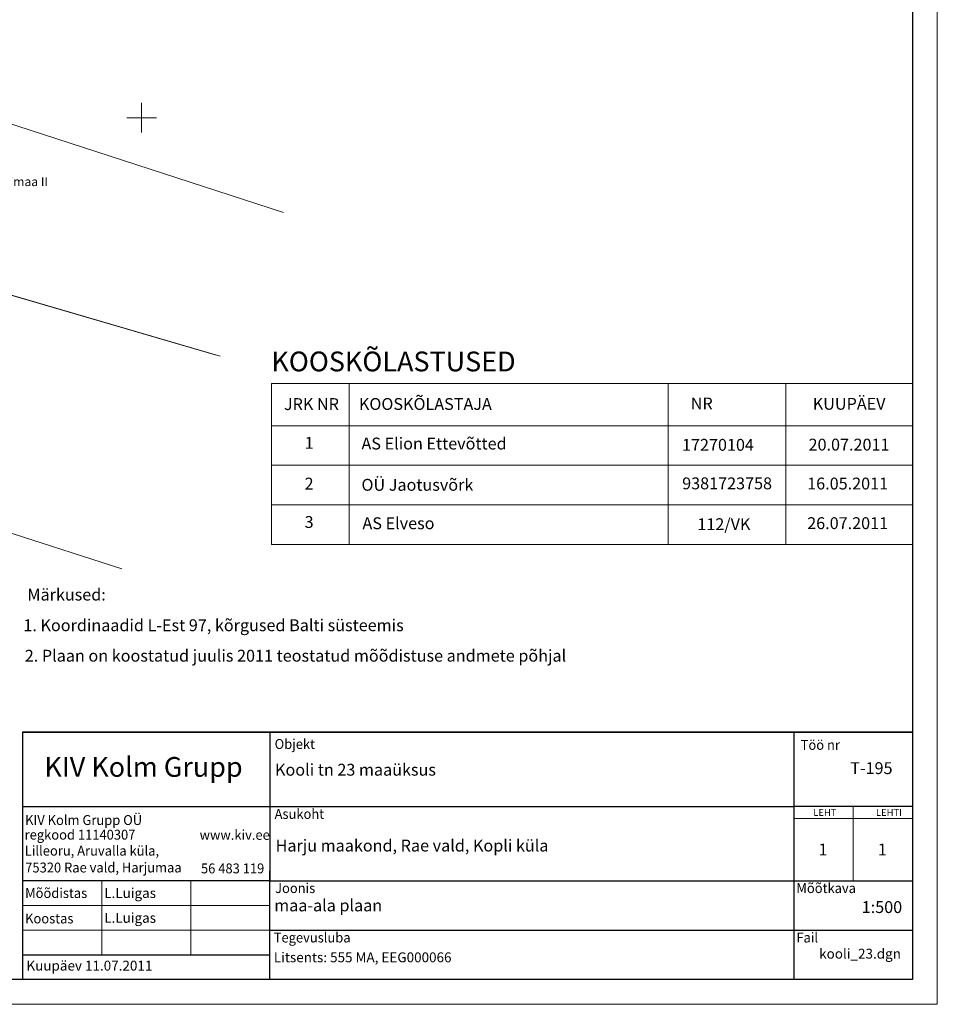
# Model space of a CAD drawing. Units: metres. Extents: x 553460 to 553880, y 6585160 to 6585457.
# Drawn here: x 553788 to 553880, y 6585160 to 6585260 of the extents above; entities that cross this region are included whole.
import ezdxf
from ezdxf.enums import TextEntityAlignment as Align

# ---------------------------------------------------------------- set-up
doc = ezdxf.new("R2010")
doc.units = ezdxf.units.M
doc.header["$MEASUREMENT"] = 0
doc.linetypes.add('KATASTRIPIIR', pattern=[0.02, 0.01, 0.01])
for name, color, linetype in [('PIIR', 5, 'Continuous'), ('VORK', 7, 'Continuous'), ('VORMISTUS', 7, 'Continuous')]:
    doc.layers.add(name, color=color, linetype=linetype)
doc.styles.add('romans', font='romans.shx')
doc.styles.add('Style-Arial', font='arial.ttf')
doc.styles.add('Style-INTL_ISO', font='INTL_ISO.shx')

# ---------------------------------------------------------------- blocks, each defined once
blk = doc.blocks.new('KORDRI_2')
at = {"layer": 'VORK', "linetype": 'Continuous', "lineweight": 0}
for p, q in [((0, 0.015), (0, -0.015)), ((-0.015, 0), (0.015, 0))]:
    blk.add_line(p, q, dxfattribs=at)

msp = doc.modelspace()

# ---------------------------------------------------------------- linework, layer by layer
at = {"layer": 'PIIR', "linetype": 'KATASTRIPIIR', "lineweight": 0}
for points in [[(553807.944, 6585225.882), (553754.34, 6585241.56), (553604.07, 6585287.98), (553598.24, 6585301.36), (553580.62, 6585308.34), (553566.88, 6585299.84), (553529.19, 6585320.83), (553513.06, 6585332.9), (553492.222, 6585348.685)], [(553484.17, 6585323), (553526.19, 6585291.17), (553598.73, 6585264.61), (553764.68, 6585215.1), (553798, 6585204.4)], [(553819.187, 6585294.835), (553819.187, 6585294.835), (553800.59, 6585300.88), (553774.44, 6585309.39), (553764.41, 6585256.65), (553814.344, 6585240.416)], [(553814.344, 6585240.416), (553764.41, 6585256.65), (553761.25, 6585239.52), (553807.433, 6585226.021)]]:
    msp.add_lwpolyline(points, dxfattribs=at)
at = {"layer": 'VORMISTUS', "linetype": 'Continuous', "lineweight": 13}
for p, q in [((553820.98, 6585223.123, 0), (553820.98, 6585206.863, 0)), ((553853.248, 6585223.123, 0), (553853.248, 6585206.863, 0)), ((553865.157, 6585223.123, 0), (553865.157, 6585206.863, 0)), ((553813.14, 6585218.863, 0), (553877.97, 6585218.863, 0)), ((553813.14, 6585214.863, 0), (553877.97, 6585214.863, 0)), ((553813.14, 6585210.863, 0), (553877.97, 6585210.863, 0))]:
    msp.add_line(p, q, dxfattribs=at)
at = {"layer": 'VORMISTUS', "linetype": 'Continuous', "lineweight": 30}
for p, q in [((553865.97, 6585187.864), (553865.97, 6585162.864)), ((553787.97, 6585180.364), (553865.97, 6585180.364)), ((553877.97, 6585180.364), (553865.97, 6585180.364)), ((553812.97, 6585162.864), (553812.97, 6585173.864)), ((553812.97, 6585172.864), (553865.97, 6585172.864)), ((553865.97, 6585172.864), (553877.97, 6585172.864)), ((553812.97, 6585167.864), (553865.97, 6585167.864)), ((553865.97, 6585167.864), (553877.97, 6585167.864)), ((553787.97, 6585165.364), (553812.97, 6585165.364))]:
    msp.add_line(p, q, dxfattribs=at)
at = {"layer": 'VORMISTUS', "linetype": 'Continuous', "lineweight": 0}
for p, q in [((553865.97, 6585172.864), (553865.97, 6585180.364)), ((553871.97, 6585180.364), (553871.97, 6585172.864)), ((553877.97, 6585179.164), (553865.97, 6585179.164)), ((553795.97, 6585165.364), (553795.97, 6585172.864)), ((553804.97, 6585165.364), (553804.97, 6585172.864)), ((553787.97, 6585170.364), (553812.97, 6585170.364)), ((553787.97, 6585167.864), (553812.97, 6585167.864))]:
    msp.add_line(p, q, dxfattribs=at)
at = {"layer": 'VORMISTUS', "linetype": 'Continuous', "lineweight": 0, "flags": 128}
msp.add_lwpolyline([(553880.47, 6585160.364), (553459.97, 6585160.364), (553459.97, 6585457.364), (553880.47, 6585457.364), (553880.47, 6585160.364)], dxfattribs=at)
at = {"layer": 'VORMISTUS', "linetype": 'Continuous', "lineweight": 30, "flags": 128}
for points in [[(553877.97, 6585162.864), (553472.47, 6585162.864), (553472.47, 6585454.864), (553877.97, 6585454.864), (553877.97, 6585162.864)], [(553787.97, 6585187.864), (553877.97, 6585187.864)], [(553877.97, 6585187.864), (553787.97, 6585187.864)], [(553787.97, 6585187.864), (553787.97, 6585162.864)], [(553812.97, 6585187.864), (553812.97, 6585172.864), (553787.97, 6585172.864)], [(553787.97, 6585187.864), (553787.97, 6585162.864)], [(553877.97, 6585187.864), (553877.97, 6585162.864)], [(553877.97, 6585162.864), (553787.97, 6585162.864)]]:
    msp.add_lwpolyline(points, dxfattribs=at)
at = {"layer": 'VORMISTUS', "linetype": 'Continuous', "lineweight": 13}
msp.add_3dface([(553813.14, 6585206.863, 0), (553877.97, 6585206.863, 0), (553877.97, 6585223.123, 0), (553813.14, 6585223.123, 0)], dxfattribs=at)

# ---------------------------------------------------------------- block references
at = {"layer": 'VORK', "linetype": 'Continuous', "lineweight": 0, "xscale": 100, "yscale": 100, "zscale": 100}
msp.add_blockref('KORDRI_2', (553800, 6585250), dxfattribs=at)

# ---------------------------------------------------------------- texts
at = {"layer": 'PIIR', "linetype": 'Continuous', "lineweight": 0, "style": 'Style-INTL_ISO'}
msp.add_text('Kristjani transpordimaa II', height=0.9, dxfattribs=at).set_placement((553783.235, 6585243.544), align=Align.MIDDLE_CENTER)
at = {"layer": 'VORMISTUS', "linetype": 'Continuous', "lineweight": 13, "style": 'Style-Arial'}
for s, height, p in [('KOOSKÕLASTUSED', 1.99998, (553813.125, 6585225.361, 0)), ('JRK NR', 1.2, (553814.395, 6585221.051, 0)), ('KOOSKÕLASTAJA', 1.2, (553821.975, 6585221.061, 0)), ('NR', 1.2, (553855.535, 6585221.111, 0)), ('KUUPÄEV', 1.2, (553867.875, 6585221.081, 0)), ('1', 1.2, (553816.485, 6585217.131, 0)), ('AS Elion Ettevõtted ', 1.2, (553822.235, 6585217.061, 0)), ('2', 1.2, (553816.485, 6585213.011, 0)), ('OÜ Jaotusvõrk', 1.2, (553822.235, 6585212.888, 0)), ('3', 1.2, (553816.485, 6585209.131, 0)), ('AS Elveso', 1.2, (553822.335, 6585209.001, 0))]:
    msp.add_text(s, height=height, dxfattribs=at).set_placement(p, align=Align.MIDDLE_LEFT)
at = {"layer": 'VORMISTUS', "linetype": 'Continuous', "lineweight": 0, "style": 'Style-Arial'}
for s, height, p in [('17270104', 1.2, (553858.288, 6585216.931, 0)), ('20.07.2011', 1.2, (553871.54, 6585216.953, 0)), ('9381723758', 1.2, (553859.211, 6585213.034, 0)), ('16.05.2011', 1.2, (553871.402, 6585213.017, 0)), ('112/VK', 1.2, (553858.887, 6585208.911, 53.426)), ('26.07.2011', 1.2, (553871.402, 6585209.012, 0)), ('LEHT', 0.7, (553869.096, 6585179.764)), ('LEHTI', 0.7, (553875.574, 6585179.764)), ('1', 1.2, (553868.907, 6585176.014)), ('1', 1.2, (553874.907, 6585176.014))]:
    msp.add_text(s, height=height, dxfattribs=at).set_placement(p, align=Align.MIDDLE_CENTER)
for s, height, p in [('1. Koordinaadid L-Est 97, kõrgused Balti süsteemis', 1.19994, (553788.044, 6585198.69)), ('2. Plaan on koostatud juulis 2011 teostatud mõõdistuse andmete põhjal', 1.2, (553788.184, 6585195.61)), ('Harju maakond, Rae vald, Kopli küla', 1.2, (553813.55, 6585176.414)), ('maa-ala plaan ', 1.19928, (553813.41, 6585170.363)), ('maa-ala plaan ', 1.19928, (553813.41, 6585170.363)), ('Litsents: 555 MA, EEG000066', 0.99936, (553813.37, 6585165.113))]:
    msp.add_text(s, height=height, rotation=0.00009, dxfattribs=at).set_placement(p, align=Align.MIDDLE_LEFT)
at = {"layer": 'VORMISTUS', "linetype": 'Continuous', "lineweight": 13, "style": 'Style-Arial', "width": 0.959962}
for s, height, p in [('Objekt', 0.9995, (553813.45, 6585187.183)), ('Töö nr', 0.9995, (553866.65, 6585187.093)), ('Asukoht', 0.9995, (553813.45, 6585180.113)), ('Joonis', 0.9995, (553813.5, 6585172.613)), ('Mõõtkava', 0.9995, (553866.22, 6585172.613)), ('Tegevusluba', 0.99954, (553813.36, 6585167.613)), ('Fail', 0.9995, (553866.22, 6585167.613))]:
    msp.add_text(s, height=height, rotation=0.00009, dxfattribs=at).set_placement(p, align=Align.TOP_LEFT)
at = {"layer": 'VORMISTUS', "linetype": 'Continuous', "lineweight": 0, "style": 'Style-Arial'}
for s, height, p in [('KIV Kolm Grupp ', 1.99998, (553810.832, 6585184.366)), ('T-195', 1.2, (553875.942, 6585184.244)), ('1:500', 1.2, (553876.916, 6585170.194))]:
    msp.add_text(s, height=height, dxfattribs=at).set_placement(p, align=Align.MIDDLE_RIGHT)
for s, height, width, p in [('KIV Kolm Grupp OÜ ', 1.00002, 0.959981, (553788.22, 6585178.994)), ('regkood 11140307', 1.00002, 0.959981, (553788.17, 6585177.514)), ('www.kiv.ee', 1, 0.960038, (553805.867, 6585177.494)), ('Lilleoru, Aruvalla küla,', 0.99996, 0.960038, (553788.19, 6585175.894)), ('75320 Rae vald, Harjumaa', 0.99996, 0.960038, (553788.23, 6585174.194)), ('56 483 119', 1, 0.959981, (553806.005, 6585174.104))]:
    msp.add_text(s, height=height, dxfattribs=dict(at, width=width)).set_placement(p, align=Align.MIDDLE_LEFT)
at = {"layer": 'VORMISTUS', "linetype": 'Continuous', "lineweight": 30, "style": 'Style-Arial', "width": 0.959952}
for s, p in [('Mõõdistas', (553788.22, 6585171.613)), ('Koostas', (553788.22, 6585169.043))]:
    msp.add_text(s, height=0.9993, rotation=0.00009, dxfattribs=at).set_placement(p, align=Align.MIDDLE_LEFT)
at = {"layer": 'VORMISTUS', "linetype": 'Continuous', "lineweight": 30, "style": 'Style-Arial'}
for s, height, p in [('L.Luigas', 0.9994, (553796.22, 6585171.613)), ('L.Luigas', 0.9994, (553796.22, 6585169.103)), ('Kuupäev 11.07.2011', 1.00002, (553788.35, 6585164.274))]:
    msp.add_text(s, height=height, rotation=0.00009, dxfattribs=at).set_placement(p, align=Align.MIDDLE_LEFT)
at = {"layer": 'VORMISTUS', "linetype": 'Continuous', "lineweight": 0, "rotation": 0.00009}
for s, insert, char_height, attachment_point, line_spacing_factor, style in [('\\fArial|b0|i0|c186|p39;Märkused: ', (553788.448, 6585202.39), 1.19994, 1, 0.722892, 'romans'), ('Kooli tn 23 maaüksus', (553813.492, 6585183.926), 1.2, 4, 0.779643, 'Style-Arial')]:
    msp.add_mtext(s, dxfattribs=dict(at, insert=insert, char_height=char_height, attachment_point=attachment_point, line_spacing_factor=line_spacing_factor, style=style))
at = {"layer": 'VORMISTUS', "linetype": 'Continuous', "lineweight": 0, "insert": (553876.789, 6585165.352), "char_height": 0.99936, "attachment_point": 6, "line_spacing_factor": 0.779643, "style": 'Style-Arial'}
msp.add_mtext('kooli_23.dgn', dxfattribs=at)

doc.saveas('drawing.dxf')
